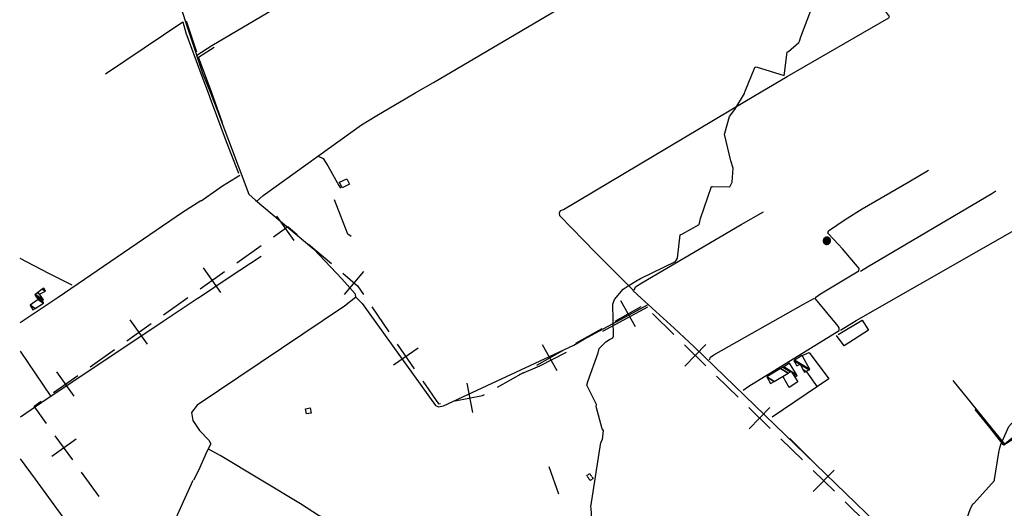
# Model space of a CAD drawing. Extents: x 512724 to 527063, y 4372566 to 4381851.
# Drawn here: x 512734 to 514378, y 4374186 to 4375001 of the extents above; entities that cross this region are included whole.
import ezdxf

# ---------------------------------------------------------------- set-up
doc = ezdxf.new("R2010")
doc.units = 0
doc.header["$MEASUREMENT"] = 0
doc.linetypes.add('HIDDEN', pattern=[0.375, 0.25, -0.125])
for name, color, linetype in [('21', 7, 'CONTINUOUS'), ('34', 7, 'CONTINUOUS'), ('38', 7, 'CONTINUOUS'), ('47', 7, 'CONTINUOUS'), ('48', 7, 'CONTINUOUS'), ('50', 7, 'CONTINUOUS'), ('51', 7, 'CONTINUOUS'), ('9', 7, 'CONTINUOUS')]:
    doc.layers.add(name, color=color, linetype=linetype)

msp = doc.modelspace()

# ---------------------------------------------------------------- linework, layer by layer
at = {"layer": '34', "color": 7, "linetype": 'Continuous'}
for p, q in [((513192.45, 4374632.77), (513163.57, 4374673.59)), ((513096.38, 4374595.42), (513137.2, 4374624.3)), ((513216.32, 4374626.71), (513254.35, 4374594.25)), ((513035.15, 4374552.1), (513075.97, 4374580.98)), ((513070, 4374546.13), (513041.12, 4374586.95)), ((513276.15, 4374542.78), (513308.61, 4374580.81)), ((512973.93, 4374508.78), (513014.75, 4374537.66)), ((513762.07, 4374488.51), (513737.6, 4374532.11)), ((513322.09, 4374521.85), (513350.35, 4374480.61)), ((513728.04, 4374498.08), (513771.64, 4374522.55)), ((512947.55, 4374459.49), (512918.67, 4374500.31)), ((513790.31, 4374511.03), (513826.08, 4374476.1)), ((512912.71, 4374465.46), (512953.52, 4374494.34)), ((513662.64, 4374461.36), (513706.24, 4374485.84)), ((512851.48, 4374422.14), (512892.3, 4374451.02)), ((513357.99, 4374425.23), (513399.24, 4374453.49)), ((513364.48, 4374459.98), (513392.75, 4374418.74)), ((513597.24, 4374424.65), (513640.84, 4374449.13)), ((513631.27, 4374415.09), (513606.8, 4374458.69)), ((513843.97, 4374458.63), (513879.75, 4374423.7)), ((513844.39, 4374423.28), (513879.32, 4374459.06)), ((512790.26, 4374378.82), (512831.07, 4374407.7)), ((512825.1, 4374372.85), (512796.22, 4374413.67)), ((513531.84, 4374387.94), (513575.44, 4374412.42)), ((513897.64, 4374406.24), (513933.41, 4374371.31)), ((513490.5, 4374345.44), (513481.21, 4374394.56)), ((513951.3, 4374353.85), (513987.07, 4374318.92)), ((513951.72, 4374318.49), (513986.65, 4374354.27)), ((512828.36, 4374301.39), (512787.85, 4374272.09)), ((512822.76, 4374266.48), (512793.45, 4374306.99)), ((514004.96, 4374301.45), (514040.74, 4374266.52)), ((512866.73, 4374205.72), (512837.42, 4374246.23)), ((514058.63, 4374249.06), (514094.4, 4374214.13)), ((514059.05, 4374213.7), (514093.98, 4374249.48)), ((514112.29, 4374196.66), (514148.07, 4374161.73))]:
    msp.add_line(p, q, dxfattribs=at)
for points in [[(513157.6, 4374638.74), (513182, 4374656), (513197.3, 4374642.94)], [(513273.36, 4374578.03), (513298, 4374557), (513307.96, 4374542.47)], [(513406.88, 4374398.12), (513433, 4374360), (513436.73, 4374360.71)], [(513461.29, 4374365.35), (513507, 4374374), (513510.04, 4374375.7)], [(512778.8, 4374327.25), (512758, 4374356), (512769.85, 4374364.38)]]:
    msp.add_lwpolyline(points, dxfattribs=at)
at = {"layer": '38', "color": 7, "linetype": 'Continuous'}
for points in [[(513971.9, 4374880.81), (514015.1, 4374906.61), (514185.33, 4375004.75), (514185.98, 4375006.99), (514177.89, 4375017.82), (514155.35, 4375035.85), (514150.76, 4375042.68), (514151.13, 4375047.09), (514155.71, 4375052.23), (514452.39, 4375302.29), (514509.49, 4375349.59), (514761.3, 4375557.21), (514761.72, 4375560.9), (514712.44, 4375683.48), (514662.97, 4375747.22), (514391.25, 4376102.33), (514390.87, 4376107.14)], [(513030.07, 4374942.34), (513055.04, 4374958.08), (513588.4, 4375273.14), (513585.83, 4375278.65), (513429.77, 4375541.88), (513422.19, 4375551.8)], [(513395.4, 4374879.78), (513425.01, 4374896.49), (513955.26, 4375209.28), (513957.92, 4375210.05)], [(512734.06, 4375092.64), (512737.71, 4375093.23), (512806.05, 4375131.47), (512848.1, 4375142.35), (512949.49, 4375167.12), (512955.28, 4375165.35), (512958.06, 4375158.65), (513039.52, 4374912.37), (513052.35, 4374879.16)], [(513052.36, 4374879.16), (513064.64, 4374847.42), (513116.88, 4374710.41), (513127.7, 4374700.26), (513224.97, 4374618.34), (513271.63, 4374569.07), (513293.93, 4374543.54), (513294.63, 4374537.4), (513276.48, 4374523.13), (513030.11, 4374357.95), (513020.91, 4374345.78), (513023.16, 4374332.22), (513034.25, 4374315.6), (513049.66, 4374299.25), (513052.9, 4374293.63), (513047.16, 4374281.45), (513032.53, 4374249.1), (513024.08, 4374232.45)], [(513129.27, 4374698.13), (513140.55, 4374707.71), (513304.97, 4374825.98), (513330.22, 4374841.29), (513380.17, 4374871.18), (513395.4, 4374879.78)], [(513758.43, 4374549.7), (513695.35, 4374612.53), (513635.58, 4374674.06), (513635.09, 4374678.91), (513637.03, 4374682.63), (513641.72, 4374684.64), (513944.81, 4374864.63), (513971.9, 4374880.81)], [(514104.32, 4374482.96), (514130.55, 4374499.2), (514449.46, 4374681.34), (514478.93, 4374696.74), (514494.53, 4374706.65), (514495.39, 4374709.16), (514494.4, 4374711.55), (514472.73, 4374732.98), (514472.04, 4374735.89), (514474.54, 4374740.92), (514486.13, 4374747.39), (514543.86, 4374787.96), (514542.5, 4374791.86), (514510.88, 4374830.14), (514509.84, 4374834.88), (514511.58, 4374840.3), (514544.09, 4374863.72), (514554.38, 4374871.09)], [(513232.46, 4374773.49), (513240.52, 4374769.88), (513248.68, 4374757.66), (513266.94, 4374724.56), (513269.72, 4374720.29)], [(513942, 4374382.84), (513951.19, 4374389.65), (514102.34, 4374482.34), (514102.22, 4374487.02), (514100.27, 4374490.03), (514062.51, 4374535.35), (514063.24, 4374538.2), (514071.17, 4374543.84), (514135.25, 4374582.11), (514135.72, 4374586.07), (514107.93, 4374618.82), (514093.06, 4374634.28), (514083.31, 4374645.02), (514084.57, 4374648.75), (514111.96, 4374668.05), (514140.56, 4374685.46), (514218.39, 4374730.62), (514251.07, 4374749.97)], [(513036.8, 4374698.98), (513072.76, 4374724.12), (513101.75, 4374741.77)], [(514137.94, 4374581.61), (514149.44, 4374588.68), (514356.97, 4374711.49), (514363.65, 4374715.85)], [(512734.99, 4374495.98), (512798.08, 4374538.46), (513005.6, 4374680.04), (513036.22, 4374699.52)], [(513759.82, 4374549.79), (513762.42, 4374555.29), (513772.93, 4374562.14), (513938.43, 4374659.63), (513975.63, 4374680.74)], [(512821.92, 4374558.5), (512782.59, 4374577.9), (512734.82, 4374602.76)], [(514687.13, 4373095.61), (514681.49, 4373098.11), (514654.63, 4373125.92), (514654.28, 4373133.82), (514707.34, 4373247.9), (514715.25, 4373278.27), (514742.03, 4373389.76), (514741.08, 4373408.05), (514731.05, 4373541.48), (514723.2, 4373560.01), (514674.55, 4373660.67), (514653.26, 4373681.22), (514573.67, 4373762.56), (514569.24, 4373770.02), (513860.07, 4374455.42), (513826.69, 4374486.22), (513771.7, 4374536.38), (513757.83, 4374549.07)], [(513294.65, 4374538.77), (513305.6, 4374527.79), (513428.08, 4374357.35), (513433.12, 4374355.05), (513441.35, 4374356.87), (513659.32, 4374457.84), (513675.21, 4374467.38), (513764.91, 4374516.06), (513782.4, 4374525.63)], [(513885.65, 4374433.65), (513887.57, 4374438.1), (513892.95, 4374442.06), (514042.49, 4374526.77), (514060.84, 4374536.56)], [(514806.97, 4374537.06), (514788.36, 4374539.36), (514762.09, 4374527.33), (514422.21, 4374314.03), (514398.32, 4374304.65), (514377.25, 4374291.1), (514375.74, 4374292.44), (514353.67, 4374320.7), (514329.06, 4374350.48)], [(513382.39, 4373693.26), (513404.15, 4373728.36), (513508.09, 4373899.04), (513506.96, 4373901.22), (513449.64, 4373935.57), (513448.69, 4373943.79), (513449.59, 4373966.45), (513442.16, 4373974.5), (513333.66, 4374093.39), (513317.87, 4374117.29), (513291.16, 4374151.48), (513280.79, 4374160.02), (513267.46, 4374166.03), (513249.68, 4374167.56), (513233.13, 4374173.91), (513203.05, 4374193.11), (513068.86, 4374273.69), (513049.22, 4374284.26)], [(512959.5, 4374069.24), (512956.92, 4374075.1), (512957.38, 4374086.89), (512967.43, 4374108.3), (513010.16, 4374203.06), (513023.67, 4374232.95)]]:
    msp.add_lwpolyline(points, dxfattribs=at)
at = {"layer": '47', "color": 1, "linetype": 'Continuous'}
for points in [[(513284.58, 4374726.83), (513272.16, 4374720.96), (513267.84, 4374730.09), (513280.02, 4374735.87)], [(513211.33, 4374352.04), (513219.18, 4374353.22), (513220.49, 4374344.49), (513212.65, 4374343.36)]]:
    msp.add_lwpolyline(points, close=True, dxfattribs=at)
at = {"layer": '48', "color": 1, "linetype": 'HIDDEN'}
msp.add_lwpolyline([(513686.62, 4374232.13), (513680.81, 4374240.36), (513685.55, 4374243.71), (513691.36, 4374235.47)], close=True, dxfattribs=at)
at = {"layer": '50', "color": 1, "linetype": 'Continuous'}
for p, q in [((513072.92, 4374829.12), (513054.63, 4374879.17)), ((513707.75, 4374481.44), (513782.98, 4374521.93)), ((512735.07, 4374448.14), (512786.15, 4374372.38)), ((514019.57, 4374302.53), (514067.64, 4374254.45)), ((513617.48, 4374255.75), (513633.33, 4374210.03)), ((513617.48, 4374255.75), (513633.33, 4374210.03))]:
    msp.add_line(p, q, dxfattribs=at)
for points in [[(512877.45, 4374911.11), (513006.36, 4374997.79), (513011.6, 4374979.54), (513036.3, 4374911.84), (513048.59, 4374879.16)], [(513054.62, 4374879.17), (513032.8, 4374938.93), (513058.53, 4374955.72)], [(513048.6, 4374879.16), (513053.82, 4374865.31), (513078.85, 4374798.12), (513099.22, 4374745.37)], [(513287.5, 4374639.6), (513281.99, 4374643.35), (513270.16, 4374673.52), (513259.46, 4374700.82)], [(513032.42, 4374536.96), (513083.74, 4374571.37), (513137.02, 4374606.73)], [(513031.95, 4374536.71), (512973.42, 4374497.74), (512770.87, 4374362.13), (512735.24, 4374337.84)], [(513568.55, 4374409.16), (513602.59, 4374423.85), (513646.88, 4374446.61)], [(512913.31, 4374133.11), (512949.72, 4374082.27), (512952.49, 4374073.31), (512947.74, 4374065.99), (512920.03, 4374013.37), (512837.83, 4374127.96), (512760.5, 4374234.13), (512735.34, 4374268.51)]]:
    msp.add_lwpolyline(points, dxfattribs=at)
at = {"layer": '51', "color": 1, "linetype": 'Continuous'}
for p, q in [((513030.02, 4374946.99), (513012.65, 4374999.04)), ((514066.27, 4374388.63), (514047.95, 4374413.6))]:
    msp.add_line(p, q, dxfattribs=at)
for points in [[(514836.08, 4374559.52), (514809.18, 4374558.82), (514787.67, 4374545.11), (514415.44, 4374312.33), (514398.21, 4374309.01), (514378.83, 4374292.56), (514292.28, 4374399.24)], [(514100.53, 4374476.09), (514140.58, 4374499.57), (514151.16, 4374483.01), (514110.29, 4374457.04), (514097.79, 4374474.06)], [(514040.2, 4374440.78), (514052.12, 4374445.93), (514084.94, 4374401.8), (513990.05, 4374337.92)], [(514028.03, 4374404.42), (514032.93, 4374397.02), (514018.43, 4374387.63), (514008.76, 4374405.34)]]:
    msp.add_lwpolyline(points, dxfattribs=at)
at = {"layer": '9', "color": 30, "linetype": 'Continuous'}
for points in [[(514035.77, 4374965.31), (514038.14, 4374973.04), (514054.85, 4375016.95), (514058.29, 4375021.19), (514088, 4375038.55), (514102, 4375043.22), (514110.28, 4375049.3), (514112.35, 4375055.66), (514122.39, 4375075.87), (514127.51, 4375078.74), (514179.98, 4375099.18), (514182.14, 4375102.6), (514209.61, 4375139), (514216.08, 4375137.72), (514248.39, 4375128.58), (514250.21, 4375129.57), (514287.12, 4375180.34), (514287.89, 4375181.55), (514327.21, 4375219.79), (514331.63, 4375221.32), (514340.6, 4375227.5), (514341.17, 4375231.1), (514340.88, 4375232.1)], [(513944.63, 4374880.76), (513944.98, 4374882.32), (513961.59, 4374921.86), (513963.74, 4374922.6), (514010.09, 4374908.26), (514011, 4374911.38), (514015.51, 4374947.67), (514017.61, 4374948.35), (514034.96, 4374963.51), (514035.77, 4374965.31)], [(513767.89, 4374567.96), (513770.43, 4374569.16), (513829.05, 4374597.96), (513832.12, 4374603.05), (513836.97, 4374642.05), (513840.4, 4374643.72), (513868.61, 4374659.52), (513870.66, 4374669.66), (513889.26, 4374722.76), (513890.77, 4374723.19), (513919.8, 4374722.32), (513923.63, 4374730.07), (513924.99, 4374753.68), (513921.06, 4374765.76), (513910.98, 4374810.38), (513911.08, 4374812.21), (513919.21, 4374839.64), (513928, 4374851.7), (513944.03, 4374878.09), (513944.63, 4374880.76)], [(513688, 4374186.02), (513687.71, 4374188.21), (513704.08, 4374295.38), (513707.01, 4374300.75), (513708.85, 4374315.42), (513706.73, 4374318.3), (513696.63, 4374355.74), (513696.79, 4374358.81), (513680.93, 4374391.3), (513682.67, 4374397.67), (513700.06, 4374445.15), (513701.38, 4374452.5), (513712.87, 4374463.69), (513718.55, 4374467.27), (513724.46, 4374470.38), (513725.3, 4374473.24), (513724.44, 4374526.41), (513727.33, 4374534.18), (513741.83, 4374551.76), (513750, 4374557.36), (513765.33, 4374566.66), (513767.89, 4374567.96)], [(514370.64, 4374286.57), (514371.97, 4374292.31), (514385.19, 4374322.06), (514389.71, 4374327.31), (514421.24, 4374352.04), (514423.54, 4374358.04), (514439.63, 4374379.87), (514445.3, 4374384.01), (514489.76, 4374402.54), (514494.46, 4374399.36), (514531.29, 4374369.14), (514540.87, 4374371.79), (514577.03, 4374384.8), (514586.43, 4374383.15), (514614.09, 4374384.6), (514622.87, 4374392.7), (514655.38, 4374412.3), (514659.08, 4374411.98), (514668.81, 4374418.68), (514670, 4374422.36), (514697.09, 4374466.84), (514697.82, 4374470.58)], [(514326.13, 4374193.49), (514326.74, 4374193.91), (514361.49, 4374232.42), (514361.33, 4374233.8), (514368.83, 4374279.01), (514370.64, 4374286.57)], [(513579.17, 4373940.64), (513581.28, 4373936.13), (513594.48, 4373926.21), (513599, 4373925.76), (513642.37, 4373922.72), (513644.25, 4373924.57), (513693.93, 4373935.4), (513696.63, 4373938.76), (513730.42, 4373976.67), (513738.95, 4373981.67), (513752.61, 4373991.83), (513752.43, 4373997.69), (513710.68, 4374087.44), (513705.17, 4374094.66), (513692.41, 4374124.5), (513690.9, 4374146.76), (513690.5, 4374149.66), (513688, 4374186.02)], [(514247.13, 4374026.99), (514249.2, 4374025.46), (514287.77, 4374000.33), (514289.66, 4374001.21), (514320.32, 4374037.59), (514320.23, 4374039.2), (514308.25, 4374093.25), (514303.86, 4374099.07), (514296.59, 4374112.12), (514298.12, 4374119.22), (514321.36, 4374185.44), (514326.13, 4374193.49)]]:
    msp.add_lwpolyline(points, dxfattribs=at)

# ---------------------------------------------------------------- meshes
at = {"layer": '21', "color": 5, "linetype": 'Continuous'}
mesh = msp.add_polyface(dxfattribs=at)
corners = [(514078.26, 4374627.28), (514077.86192, 4374627.592417), (514079.14, 4374626.8), (514077.47, 4374627.9), (514079.376908, 4374626.717705), (514077.054786, 4374628.351851), (514080.09, 4374626.47), (514076.79, 4374628.64), (514080.359519, 4374626.426877), (514076.419629, 4374629.205658), (514081.09, 4374626.31), (514076.24, 4374629.48), (514081.352854, 4374626.31), (514075.958557, 4374630.111531), (514082.09, 4374626.31), (514075.83, 4374630.4), (514082.357089, 4374626.353166), (514075.664863, 4374631.067429), (514083.08, 4374626.47), (514075.59, 4374631.37), (514083.344795, 4374626.561981), (514075.526818, 4374632.072023), (514084.03, 4374626.8), (514075.5, 4374632.37), (514084.271406, 4374626.931676), (514075.563443, 4374633.074921), (514084.91, 4374627.28), (514075.59, 4374633.37), (514085.133329, 4374627.45308), (514075.76104, 4374634.068414), (514085.71, 4374627.9), (514075.83, 4374634.35), (514085.899869, 4374628.106622), (514076.12235, 4374635.006004), (514086.39, 4374628.64), (514076.24, 4374635.27), (514086.546915, 4374628.879652), (514076.633085, 4374635.870348), (514086.94, 4374629.48), (514076.79, 4374636.11), (514087.05539, 4374629.745397), (514077.276502, 4374636.639428), (514087.34, 4374630.4), (514077.47, 4374636.85), (514087.39016, 4374630.699442), (514078.26, 4374637.46), (514087.557058, 4374631.695769), (514087.67, 4374632.37), (514078.898594, 4374637.808324), (514087.67, 4374632.37), (514087.646317, 4374632.666033), (514079.14, 4374637.94), (514087.59, 4374633.37), (514079.831614, 4374638.180245), (514087.514256, 4374633.666918), (514080.09, 4374638.27), (514087.34, 4374634.35), (514080.827229, 4374638.387957), (514087.217998, 4374634.630605), (514081.09, 4374638.43), (514086.94, 4374635.27), (514081.843274, 4374638.43), (514086.771393, 4374635.527508), (514082.09, 4374638.43), (514086.39, 4374636.11), (514082.844872, 4374638.308001), (514086.159813, 4374636.360498), (514083.08, 4374638.27), (514085.71, 4374636.85), (514083.852511, 4374638.001654), (514085.370407, 4374637.10894), (514084.03, 4374637.94), (514084.91, 4374637.46)]
mesh.append_faces([[corners[k] for k in face] for face in [(0, 0, 2, 1), (1, 2, 4, 3), (3, 4, 6, 5), (5, 6, 8, 7), (7, 8, 10, 9), (9, 10, 12, 11), (11, 12, 14, 13), (13, 14, 16, 15), (15, 16, 18, 17), (17, 18, 20, 19), (19, 20, 22, 21), (21, 22, 24, 23), (23, 24, 26, 25), (25, 26, 28, 27), (27, 28, 30, 29), (29, 30, 32, 31), (31, 32, 34, 33), (33, 34, 36, 35), (35, 36, 38, 37), (37, 38, 40, 39), (39, 40, 42, 41), (41, 42, 44, 43), (43, 44, 46, 45), (45, 46, 49, 48), (48, 47, 50, 51), (51, 50, 52, 53), (53, 52, 54, 55), (55, 54, 56, 57), (57, 56, 58, 59), (59, 58, 60, 61), (61, 60, 62, 63), (63, 62, 64, 65), (65, 64, 66, 67), (67, 66, 68, 69), (69, 68, 70, 71), (71, 70, 72, 72)]], dxfattribs={"vtx0": -1, "vtx2": -1, "color": 5})
at = {"layer": '47', "color": 1, "linetype": 'Continuous'}
mesh = msp.add_polyface(dxfattribs=at)
corners = [(512755.97, 4374516.89), (512755.97, 4374516.89), (512751.55, 4374524.75), (512760.064373, 4374519.471038), (512764.628186, 4374534.15398), (512774.07, 4374528.3), (512764.72, 4374534.22), (512773.977652, 4374528.480201), (512761.670336, 4374538.996652), (512771.81, 4374532.71), (512759.44, 4374542.49), (512773.593942, 4374533.714472), (512759.824189, 4374542.767687), (512774.03, 4374533.96), (512763.549234, 4374545.460096), (512767.13, 4374543.24), (512771.840066, 4374551.45259), (512777.07, 4374548.21), (512774.23, 4374553.18)]
mesh.append_faces([[corners[k] for k in face] for face in [(0, 1, 3, 2), (2, 3, 5, 4), (4, 5, 7, 6), (6, 7, 9, 8), (8, 9, 11, 10), (10, 11, 13, 12), (12, 13, 15, 14), (14, 15, 17, 16), (16, 17, 18, 18)]], dxfattribs={"vtx0": -1, "vtx2": -1, "color": 1})
mesh = msp.add_polyface(dxfattribs=at)
corners = [(514044.4, 4374412.8), (514046.679684, 4374414.065908), (514042.128857, 4374416.887448), (514031.77, 4374423.31), (514051.838487, 4374416.930589), (514036.989381, 4374426.137123), (514036.930499, 4374426.17363), (514026.63, 4374432.56), (514051.867979, 4374416.946965), (514036.96, 4374426.19), (514026.658277, 4374432.577129), (514053.08, 4374417.62), (514027.820416, 4374433.281092), (514040.2, 4374440.78), (514040.2, 4374440.78)]
mesh.append_faces([[corners[k] for k in face] for face in [(0, 0, 1, 2), (3, 3, 6, 7), (2, 1, 4, 5), (7, 6, 9, 10), (5, 4, 8, 9), (10, 8, 11, 12), (12, 11, 14, 13)]], dxfattribs={"vtx0": -1, "vtx2": -1, "color": 1})
mesh = msp.add_polyface(dxfattribs=at)
corners = [(513987.71, 4374393.83), (513981.18, 4374405.32), (513993.838611, 4374397.471587), (513981.18, 4374405.32), (514004.389585, 4374419.077197), (514028.03, 4374404.42), (514017.02035, 4374411.246048), (514008.388801, 4374421.447683), (514032.03, 4374406.79), (514023.467971, 4374412.098509), (514021.014768, 4374413.619509), (514009.535409, 4374422.127321), (514030.728166, 4374408.987686), (514022.16, 4374414.3), (514019.46, 4374428.01)]
mesh.append_faces([[corners[k] for k in face] for face in [(0, 0, 2, 3), (1, 2, 6, 4), (4, 6, 10, 7), (5, 5, 8, 9), (7, 10, 13, 11), (9, 8, 12, 13), (11, 12, 14, 14)]], dxfattribs={"vtx0": -1, "vtx2": -1, "color": 1})

doc.saveas('drawing.dxf')
